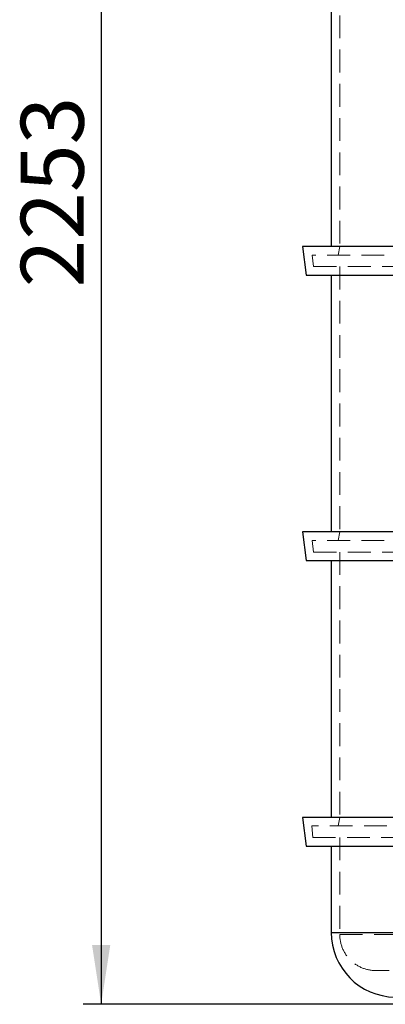
# Model space of a CAD drawing. Units: millimetres. Extents: x 100 to 10400, y 100 to 7325.
# Drawn here: x 1979 to 2488, y 1683 to 3052 of the extents above; entities that cross this region are included whole.
import ezdxf

# ---------------------------------------------------------------- set-up
doc = ezdxf.new("R2010")
doc.units = ezdxf.units.MM
doc.header["$LTSCALE"] = 25
doc.linetypes.add('SLD-Dashed', pattern=[1.905, 1.27, -0.635])
doc.linetypes.add('SLD-Solid', pattern=[0])
doc.layers.add('FORMAT', color=7, linetype='SLD-Solid')
doc.styles.add('SLDTEXTSTYLE0', font='GOTHIC.TTF', dxfattribs={"width": 0.913})
doc.dimstyles.new('SLDDIMSTYLE1', dxfattribs={"dimtxt": 87.5, "dimasz": 82.55, "dimexe": 0, "dimexo": 0.0625, "dimgap": 21.875, "dimtad": 1, "dimdec": 0, "dimrnd": 1e-09, "dimzin": 12, "dimdsep": 46, "dimtxsty": 'SLDTEXTSTYLE0', "dimsah": 1, "dimcen": 0.09, "dimadec": 0, "dimazin": 3, "dimtfac": 1, "dimtdec": 0, "dimtofl": 0, "dimtmove": 0, "dimatfit": 3, "dimfxl": 1, "dimfrac": 2, "dimtolj": 1, "dimtzin": 12, "dimarcsym": 0})

# ---------------------------------------------------------------- blocks, each defined once
blk = doc.blocks.new('_D_2')
at = {"layer": 'FORMAT', "color": 7}
for p, q in [((2527.3, 3935.7), (2067.3, 3935.7)), ((2092.3, 3935.7), (2092.3, 1682.7)), ((2548.5, 1682.7), (2067.3, 1682.7))]:
    blk.add_line(p, q, dxfattribs=at)
for points in [[(2092.3, 3935.7), (2079.6, 3853.2), (2105, 3853.2)], [(2092.3, 1682.7), (2105, 1765.3), (2079.6, 1765.3)]]:
    blk.add_solid(points, dxfattribs=at)
at = {"layer": 'FORMAT', "color": 7, "insert": (1980.5, 2679.9), "char_height": 87.5, "attachment_point": 1, "rotation": 90, "style": 'SLDTEXTSTYLE0'}
blk.add_mtext('2253', dxfattribs=at)

msp = doc.modelspace()

# ---------------------------------------------------------------- linework, layer by layer
at = {"color": 7, "linetype": 'SLD-Dashed', "lineweight": 18}
for p, q in [((2424.3, 3105.7), (2424.3, 2736.7)), ((2424.3, 2736.7), (2421.9, 2724.7)), ((3438.7, 2724.7), (2385.9, 2724.7)), ((2385.9, 2724.7), (2387.9, 2708.7)), ((2387.9, 2708.7), (3436.7, 2708.7)), ((2424.3, 2708.7), (2424.3, 2339.7)), ((2424.3, 2339.7), (2421.9, 2327.7)), ((3438.7, 2327.7), (2385.9, 2327.7)), ((2385.9, 2327.7), (2387.9, 2311.7)), ((2387.9, 2311.7), (3436.7, 2311.7)), ((2424.3, 2311.7), (2424.3, 1942.7)), ((2424.3, 1942.7), (2421.9, 1930.7)), ((3204.2, 1930.7), (2385.3, 1930.7)), ((2385.3, 1930.7), (2386.7, 1914.7)), ((2386.7, 1914.7), (3437.8, 1914.7)), ((2424.3, 1914.7), (2424.3, 1779.7)), ((3412.3, 1782.7), (2412.3, 1782.7)), ((2424.3, 1779.7), (3400.2, 1779.7)), ((3350.3, 1729.7), (2474.3, 1729.7))]:
    msp.add_line(p, q, dxfattribs=at)
at = {"color": 7, "linetype": 'SLD-Solid', "lineweight": 25}
for p, q in [((2412.3, 3093.7), (2412.3, 2736.7)), ((2372.3, 2736.7), (2377.3, 2696.7)), ((3452.3, 2736.7), (2372.3, 2736.7)), ((2377.3, 2696.7), (3447.3, 2696.7)), ((2412.3, 2696.7), (2412.3, 2339.7)), ((2372.3, 2339.7), (2377.3, 2299.7)), ((3452.3, 2339.7), (2372.3, 2339.7)), ((2377.3, 2299.7), (3447.3, 2299.7)), ((2412.3, 2299.7), (2412.3, 1942.7)), ((2372.3, 1942.7), (2377.3, 1902.7)), ((3211.5, 1942.7), (2372.3, 1942.7)), ((2377.3, 1902.7), (3208.7, 1902.7)), ((2412.3, 1902.7), (2412.3, 1782.7)), ((2412.3, 1782.7), (3189.3, 1782.7))]:
    msp.add_line(p, q, dxfattribs=at)
msp.add_arc((2502.3, 1782.7), 90, 180, 269.1874, dxfattribs=at)
at = {"color": 7, "linetype": 'SLD-Dashed', "lineweight": 18}
msp.add_arc((2474.3, 1779.7), 50, 180, 270, dxfattribs=at)

# ---------------------------------------------------------------- dimensions: what is measured, and where the dimension line sits
at = {"layer": 'FORMAT', "color": 7}
dim = msp.add_linear_dim(base=(2092.3, 1682.7), p1=(2552.3, 3935.7), p2=(2573.5, 1682.7), angle=90, dimstyle='SLDDIMSTYLE1', dxfattribs=at)
dim.commit()
dim.dimension.update_dxf_attribs({"geometry": '_D_2', "text_midpoint": (2092.3, 2809.2), "dimtype": 160})

doc.saveas('drawing.dxf')
